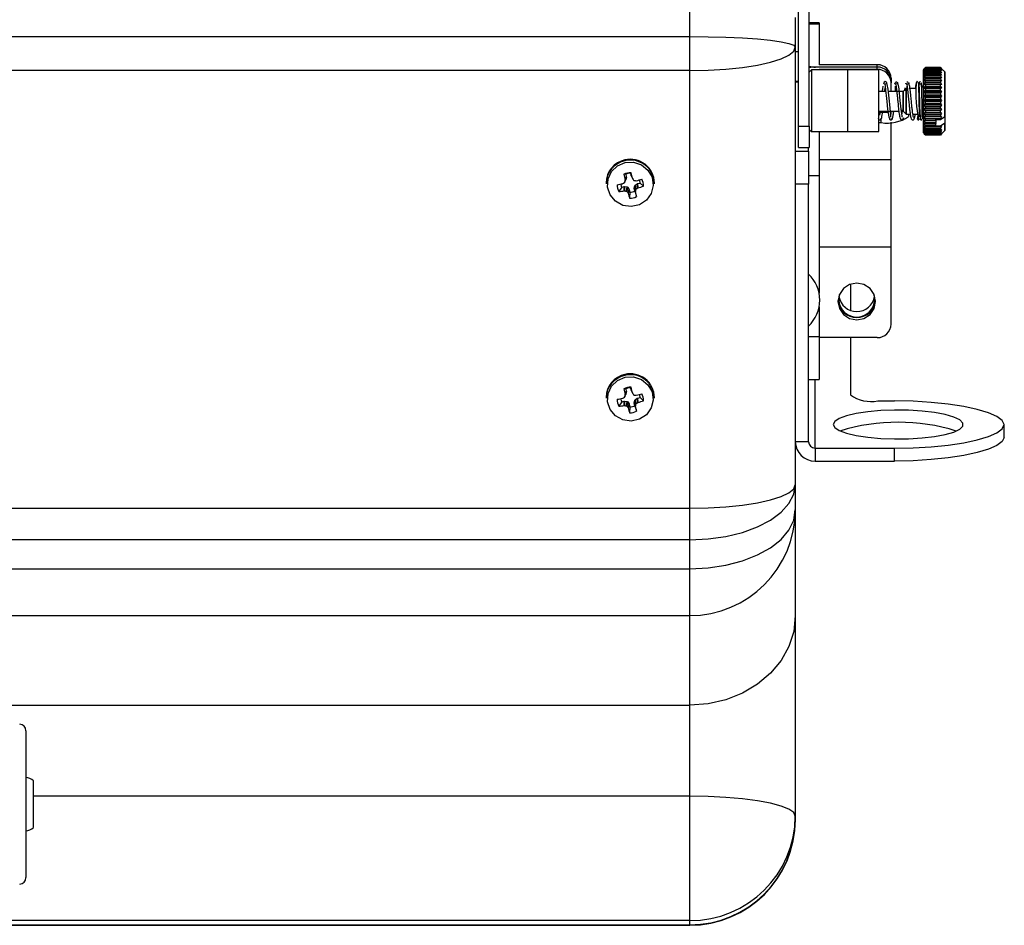
# Model space of a CAD drawing. Units: inches. Extents: x 1 to 59, y 3 to 220.
# Drawn here: x 31 to 36, y 117 to 121 of the extents above; entities that cross this region are included whole.
import ezdxf

# ---------------------------------------------------------------- set-up
doc = ezdxf.new("R2010")
doc.units = ezdxf.units.IN
doc.header["$MEASUREMENT"] = 0

msp = doc.modelspace()

# ---------------------------------------------------------------- linework, layer by layer
at = {"color": 7, "linetype": 'Continuous', "lineweight": 25}
for p, q in [((34.6566, 120.5354), (34.6566, 121.4356)), ((34.7046, 120.5354), (34.7046, 121.4356)), ((34.1616, 120.9431), (34.1616, 121.0982)), ((34.6416, 121.0303), (34.6416, 120.8954)), ((34.7496, 121.0051), (34.7046, 121.0051)), ((34.7496, 121.0051), (34.7496, 120.9989)), ((34.7496, 120.9989), (34.7496, 120.8152)), ((34.1616, 120.7888), (34.1616, 120.9431)), ((34.6416, 120.8954), (34.6416, 118.9065)), ((35.0141, 120.8152), (34.7496, 120.8152)), ((35.0141, 120.8045), (35.0141, 120.8152)), ((34.1616, 118.7998), (34.1616, 120.7888)), ((34.7146, 120.7919), (34.7046, 120.7819)), ((34.8796, 120.7919), (34.7146, 120.7919)), ((34.7146, 120.7919), (34.7146, 120.5109)), ((35.0141, 120.8045), (34.7329, 120.8045)), ((35.0141, 120.7939), (34.7496, 120.7939)), ((34.7496, 120.7939), (34.7496, 120.7919)), ((34.8796, 120.759), (34.8796, 120.7919)), ((35.0206, 120.7919), (34.8806, 120.7919)), ((34.8806, 120.759), (34.8806, 120.7919)), ((35.0141, 120.7939), (35.0141, 120.8045)), ((35.0206, 120.759), (35.0206, 120.7919)), ((35.2307, 120.7997), (35.2236, 120.7926)), ((35.2236, 120.7926), (35.2236, 120.5056)), ((35.2278, 120.7959), (35.2336, 120.8023)), ((35.2278, 120.7959), (35.2336, 120.8023)), ((35.2336, 120.8008), (35.2278, 120.7959)), ((35.2278, 120.7925), (35.2336, 120.7996)), ((35.2278, 120.7925), (35.2336, 120.7996)), ((35.2336, 120.7965), (35.2278, 120.7925)), ((35.2278, 120.7867), (35.2336, 120.7944)), ((35.2278, 120.7867), (35.2336, 120.7944)), ((35.2336, 120.7897), (35.2278, 120.7867)), ((35.2336, 120.7897), (35.2278, 120.7867)), ((35.2278, 120.7786), (35.2336, 120.7867)), ((35.2278, 120.7786), (35.2336, 120.7867)), ((35.2336, 120.7804), (35.2278, 120.7786)), ((35.2336, 120.7804), (35.2278, 120.7786)), ((35.2278, 120.7682), (35.2336, 120.7766)), ((35.2336, 120.8026), (35.2307, 120.7997)), ((35.3006, 120.8026), (35.2336, 120.8026)), ((35.2336, 120.8023), (35.2336, 120.8026)), ((35.2336, 120.8023), (35.3006, 120.8023)), ((35.2336, 120.8008), (35.2336, 120.7996)), ((35.3006, 120.8008), (35.2336, 120.8008)), ((35.2336, 120.7996), (35.3006, 120.7996)), ((35.3006, 120.7965), (35.2336, 120.7965)), ((35.2336, 120.7965), (35.2336, 120.7944)), ((35.2336, 120.7944), (35.3006, 120.7944)), ((35.3006, 120.7897), (35.2336, 120.7897)), ((35.2336, 120.7867), (35.2336, 120.7897)), ((35.2336, 120.7867), (35.3006, 120.7867)), ((35.3006, 120.7804), (35.2336, 120.7804)), ((35.2336, 120.7804), (35.2336, 120.7766)), ((35.2336, 120.7766), (35.3006, 120.7766)), ((35.3006, 120.8026), (35.3006, 120.8023)), ((35.3035, 120.7997), (35.3006, 120.8026)), ((35.3006, 120.8023), (35.3065, 120.7959)), ((35.3006, 120.8023), (35.3065, 120.7959)), ((35.3006, 120.7996), (35.3006, 120.8008)), ((35.3065, 120.7959), (35.3006, 120.8008)), ((35.3006, 120.7996), (35.3065, 120.7925)), ((35.3006, 120.7996), (35.3065, 120.7925)), ((35.3006, 120.7944), (35.3006, 120.7965)), ((35.3065, 120.7925), (35.3006, 120.7965)), ((35.3006, 120.7944), (35.3065, 120.7867)), ((35.3006, 120.7944), (35.3065, 120.7867)), ((35.3006, 120.7897), (35.3006, 120.7867)), ((35.3065, 120.7867), (35.3006, 120.7897)), ((35.3064, 120.7867), (35.3006, 120.7897)), ((35.3006, 120.7867), (35.3065, 120.7786)), ((35.3006, 120.7867), (35.3065, 120.7786)), ((35.3065, 120.7786), (35.3006, 120.7804)), ((35.3006, 120.7804), (35.3006, 120.7766)), ((35.3065, 120.7786), (35.3006, 120.7804)), ((35.3006, 120.7766), (35.3065, 120.7682)), ((35.3206, 120.7826), (35.3035, 120.7997)), ((35.3206, 120.5796), (35.3206, 120.7826)), ((34.6566, 120.7387), (34.6416, 120.7387)), ((34.8796, 120.5109), (34.8796, 120.759)), ((34.8806, 120.5109), (34.8806, 120.759)), ((35.0206, 120.5109), (35.0206, 120.759)), ((35.0766, 120.7542), (35.0766, 120.7436)), ((35.0766, 120.7436), (35.0766, 120.7329)), ((35.0766, 120.6941), (35.0766, 120.7329)), ((35.1515, 120.7383), (35.1476, 120.7345)), ((35.2029, 120.7298), (35.2025, 120.7318)), ((35.2336, 120.7689), (35.2278, 120.7682)), ((35.2336, 120.7689), (35.2278, 120.7682)), ((35.2278, 120.7558), (35.2336, 120.7644)), ((35.2278, 120.7558), (35.2336, 120.7644)), ((35.3065, 120.7558), (35.2278, 120.7558)), ((35.2336, 120.7554), (35.2278, 120.7558)), ((35.2336, 120.7554), (35.2278, 120.7558)), ((35.2278, 120.7415), (35.2336, 120.7502)), ((35.2278, 120.7415), (35.2336, 120.7502)), ((35.3065, 120.7415), (35.2278, 120.7415)), ((35.2336, 120.74), (35.2278, 120.7415)), ((35.2336, 120.74), (35.2278, 120.7415)), ((35.2278, 120.7257), (35.2336, 120.7342)), ((35.2278, 120.7257), (35.2336, 120.7342)), ((35.3065, 120.7257), (35.2278, 120.7257)), ((35.2336, 120.7231), (35.2278, 120.7257)), ((35.2336, 120.7231), (35.2278, 120.7257)), ((35.3006, 120.7689), (35.2336, 120.7689)), ((35.2336, 120.7644), (35.2336, 120.7689)), ((35.2336, 120.7644), (35.3006, 120.7644)), ((35.3006, 120.7554), (35.2336, 120.7554)), ((35.2336, 120.7502), (35.2336, 120.7554)), ((35.2336, 120.7502), (35.3006, 120.7502)), ((35.3006, 120.74), (35.2336, 120.74)), ((35.2336, 120.7342), (35.2336, 120.74)), ((35.2336, 120.7342), (35.3006, 120.7342)), ((35.3006, 120.7689), (35.3006, 120.7644)), ((35.3065, 120.7682), (35.3006, 120.7689)), ((35.3065, 120.7682), (35.3006, 120.7689)), ((35.3006, 120.7644), (35.3065, 120.7558)), ((35.3006, 120.7644), (35.3065, 120.7558)), ((35.3065, 120.7558), (35.3006, 120.7554)), ((35.3065, 120.7558), (35.3006, 120.7554)), ((35.3006, 120.7554), (35.3006, 120.7502)), ((35.3006, 120.7502), (35.3065, 120.7415)), ((35.3006, 120.7502), (35.3065, 120.7415)), ((35.3065, 120.7415), (35.3006, 120.74)), ((35.3065, 120.7415), (35.3006, 120.74)), ((35.3006, 120.74), (35.3006, 120.7342)), ((35.3006, 120.7342), (35.3065, 120.7257)), ((35.3006, 120.7342), (35.3065, 120.7257)), ((35.3065, 120.7257), (35.3006, 120.7231)), ((35.3065, 120.7257), (35.3006, 120.7231)), ((34.8806, 120.6825), (34.8796, 120.6825)), ((35.0525, 120.6941), (35.0206, 120.6941)), ((35.1314, 120.6941), (35.0644, 120.6941)), ((35.1446, 120.7074), (35.1314, 120.6941)), ((35.1314, 120.6941), (35.1314, 120.6041)), ((35.1314, 120.6836), (35.1314, 120.6941)), ((35.1314, 120.6041), (35.1314, 120.6836)), ((35.1446, 120.6937), (35.1446, 120.7074)), ((35.1446, 120.7074), (35.1446, 120.5909)), ((35.1446, 120.5909), (35.1446, 120.6937)), ((35.191, 120.7074), (35.1628, 120.7074)), ((35.2036, 120.6937), (35.2036, 120.7074)), ((35.2278, 120.7086), (35.2336, 120.7168)), ((35.2278, 120.7086), (35.2336, 120.7168)), ((35.3065, 120.7086), (35.2278, 120.7086)), ((35.2336, 120.7049), (35.2278, 120.7086)), ((35.2336, 120.7049), (35.2278, 120.7086)), ((35.2278, 120.6904), (35.2336, 120.6983)), ((35.2278, 120.6904), (35.2336, 120.6983)), ((35.3065, 120.6904), (35.2278, 120.6904)), ((35.2336, 120.6858), (35.2278, 120.6904)), ((35.2336, 120.6858), (35.2278, 120.6904)), ((35.2336, 120.7231), (35.2336, 120.7168)), ((35.3006, 120.7231), (35.2336, 120.7231)), ((35.2336, 120.7168), (35.3006, 120.7168)), ((35.3006, 120.7049), (35.2336, 120.7049)), ((35.2336, 120.7049), (35.2336, 120.6983)), ((35.2336, 120.6983), (35.3006, 120.6983)), ((35.3006, 120.6858), (35.2336, 120.6858)), ((35.2336, 120.6788), (35.2336, 120.6858)), ((35.3006, 120.7178), (35.2984, 120.7168)), ((35.3006, 120.7168), (35.3006, 120.7231)), ((35.3006, 120.7168), (35.3065, 120.7086)), ((35.3006, 120.7168), (35.3065, 120.7086)), ((35.3065, 120.7086), (35.3006, 120.7049)), ((35.3065, 120.7086), (35.3006, 120.7049)), ((35.3006, 120.6983), (35.3006, 120.7049)), ((35.3006, 120.6983), (35.3065, 120.6904)), ((35.3006, 120.6983), (35.3065, 120.6904)), ((35.3065, 120.6904), (35.3006, 120.6858)), ((35.3065, 120.6904), (35.3006, 120.6858)), ((35.3006, 120.6858), (35.3006, 120.6788)), ((35.2278, 120.6716), (35.2336, 120.6788)), ((35.2278, 120.6716), (35.2336, 120.6788)), ((35.3065, 120.6716), (35.2278, 120.6716)), ((35.2336, 120.666), (35.2278, 120.6716)), ((35.2336, 120.666), (35.2278, 120.6716)), ((35.2278, 120.6523), (35.2336, 120.6589)), ((35.2278, 120.6523), (35.2336, 120.6589)), ((35.3065, 120.6523), (35.2278, 120.6523)), ((35.2336, 120.6459), (35.2278, 120.6523)), ((35.2336, 120.6459), (35.2278, 120.6523)), ((35.2278, 120.633), (35.2336, 120.6389)), ((35.2278, 120.633), (35.2336, 120.6389)), ((35.2336, 120.6788), (35.3006, 120.6788)), ((35.3006, 120.666), (35.2336, 120.666)), ((35.2336, 120.6589), (35.2336, 120.666)), ((35.2336, 120.6589), (35.3006, 120.6589)), ((35.3006, 120.6459), (35.2336, 120.6459)), ((35.2336, 120.6389), (35.2336, 120.6459)), ((35.2336, 120.6389), (35.3006, 120.6389)), ((35.3006, 120.6788), (35.3065, 120.6716)), ((35.3006, 120.6788), (35.3065, 120.6716)), ((35.3065, 120.6716), (35.3006, 120.666)), ((35.3065, 120.6716), (35.3006, 120.666)), ((35.3006, 120.666), (35.3006, 120.6589)), ((35.3006, 120.6589), (35.3065, 120.6523)), ((35.3006, 120.6589), (35.3065, 120.6523)), ((35.3065, 120.6523), (35.3006, 120.6459)), ((35.3065, 120.6523), (35.3006, 120.6459)), ((35.3006, 120.6459), (35.3006, 120.6389)), ((35.3006, 120.6389), (35.3065, 120.633)), ((35.3006, 120.6389), (35.3065, 120.633)), ((34.8796, 120.5992), (34.8806, 120.5992)), ((35.0232, 120.6041), (35.112, 120.6041)), ((35.0263, 120.5992), (35.0316, 120.5992)), ((35.0741, 120.6008), (35.0767, 120.6011)), ((35.1239, 120.6041), (35.1314, 120.6041)), ((35.1314, 120.6041), (35.1446, 120.5909)), ((35.3065, 120.633), (35.2278, 120.633)), ((35.2336, 120.6259), (35.2278, 120.633)), ((35.2336, 120.6259), (35.2278, 120.633)), ((35.2278, 120.614), (35.2336, 120.619)), ((35.2278, 120.614), (35.2336, 120.619)), ((35.3065, 120.614), (35.2278, 120.614)), ((35.2336, 120.6063), (35.2278, 120.614)), ((35.2336, 120.6063), (35.2278, 120.614)), ((35.2278, 120.5956), (35.2336, 120.5996)), ((35.2278, 120.5956), (35.2336, 120.5996)), ((35.3065, 120.5956), (35.2278, 120.5956)), ((35.2336, 120.5874), (35.2278, 120.5956)), ((35.2336, 120.5874), (35.2278, 120.5956)), ((35.2336, 120.6259), (35.2336, 120.619)), ((35.3006, 120.6259), (35.2336, 120.6259)), ((35.2336, 120.619), (35.3006, 120.619)), ((35.2336, 120.6063), (35.2336, 120.5996)), ((35.3006, 120.6063), (35.2336, 120.6063)), ((35.2336, 120.5996), (35.3006, 120.5996)), ((35.3065, 120.633), (35.3006, 120.6259)), ((35.3065, 120.633), (35.3006, 120.6259)), ((35.3006, 120.619), (35.3006, 120.6259)), ((35.3006, 120.619), (35.3065, 120.614)), ((35.3006, 120.619), (35.3065, 120.614)), ((35.3065, 120.614), (35.3006, 120.6063)), ((35.3065, 120.614), (35.3006, 120.6063)), ((35.3006, 120.5996), (35.3006, 120.6063)), ((35.3006, 120.5996), (35.3065, 120.5956)), ((35.3006, 120.5996), (35.3065, 120.5956)), ((35.3065, 120.5956), (35.3006, 120.5874)), ((35.3065, 120.5956), (35.3006, 120.5874)), ((34.8796, 120.5524), (34.8806, 120.5524)), ((35.0206, 120.5524), (35.0316, 120.5524)), ((35.0766, 120.3823), (35.0766, 120.5542)), ((35.1446, 120.5909), (35.1638, 120.5909)), ((35.1566, 120.5909), (35.1566, 120.5801)), ((35.1756, 120.5909), (35.1953, 120.5909)), ((35.2079, 120.5703), (35.2079, 120.5707)), ((35.2208, 120.5696), (35.2194, 120.5797)), ((35.2207, 120.5695), (35.2207, 120.5706)), ((35.2278, 120.5781), (35.2336, 120.581)), ((35.2278, 120.5781), (35.2336, 120.581)), ((35.3065, 120.5781), (35.2278, 120.5781)), ((35.2336, 120.5696), (35.2278, 120.5781)), ((35.2336, 120.5696), (35.2278, 120.5781)), ((35.2278, 120.5618), (35.2336, 120.5637)), ((35.2278, 120.5618), (35.2336, 120.5637)), ((35.2806, 120.5618), (35.2278, 120.5618)), ((35.2336, 120.5532), (35.2278, 120.5618)), ((35.2336, 120.5532), (35.2278, 120.5618)), ((35.2278, 120.547), (35.2336, 120.5477)), ((35.2278, 120.547), (35.2336, 120.5477)), ((35.2806, 120.547), (35.2278, 120.547)), ((35.2336, 120.5383), (35.2278, 120.547)), ((35.2336, 120.5383), (35.2278, 120.547)), ((35.3006, 120.5874), (35.2336, 120.5874)), ((35.2336, 120.581), (35.2336, 120.5874)), ((35.2336, 120.581), (35.3006, 120.581)), ((35.3006, 120.5696), (35.2336, 120.5696)), ((35.2336, 120.5637), (35.2336, 120.5696)), ((35.2336, 120.5637), (35.2806, 120.5637)), ((35.2806, 120.5532), (35.2336, 120.5532)), ((35.2336, 120.5477), (35.2336, 120.5532)), ((35.2336, 120.5477), (35.2806, 120.5477)), ((35.2806, 120.5666), (35.3006, 120.5666)), ((35.2806, 120.5637), (35.2806, 120.5666)), ((35.2806, 120.5637), (35.2806, 120.5618)), ((35.2806, 120.5618), (35.2806, 120.5532)), ((35.2806, 120.5477), (35.2806, 120.5532)), ((35.2806, 120.5477), (35.2806, 120.5532)), ((35.2806, 120.5477), (35.2806, 120.547)), ((35.2806, 120.5383), (35.2806, 120.547)), ((35.3006, 120.5874), (35.3006, 120.581)), ((35.3006, 120.581), (35.3065, 120.5781)), ((35.3006, 120.581), (35.3065, 120.5781)), ((35.3006, 120.5666), (35.3206, 120.5796)), ((35.3006, 120.5666), (35.3206, 120.5796)), ((35.3065, 120.5781), (35.3006, 120.5696)), ((35.3065, 120.5781), (35.3006, 120.5696)), ((35.3006, 120.5696), (35.3006, 120.5666)), ((35.3206, 120.5489), (35.3006, 120.5359)), ((35.3206, 120.5796), (35.3206, 120.5489)), ((35.3206, 120.5156), (35.3206, 120.5489)), ((34.6566, 120.5354), (34.7046, 120.5354)), ((34.6566, 120.4382), (34.6566, 120.5354)), ((34.7046, 120.5354), (34.7046, 120.4382)), ((34.7046, 120.5209), (34.7146, 120.5109)), ((34.7146, 120.5109), (34.8796, 120.5109)), ((34.7496, 120.5109), (34.7496, 120.3109)), ((34.8806, 120.5109), (35.0206, 120.5109)), ((35.2236, 120.5056), (35.2307, 120.4985)), ((35.2278, 120.5339), (35.2336, 120.5336)), ((35.2336, 120.5254), (35.2278, 120.5339)), ((35.2336, 120.5254), (35.2278, 120.5339)), ((35.2278, 120.5339), (35.2336, 120.5336)), ((35.2336, 120.5146), (35.2278, 120.5229)), ((35.2278, 120.5229), (35.2336, 120.5214)), ((35.2336, 120.5146), (35.2278, 120.5229)), ((35.2336, 120.5061), (35.2278, 120.5139)), ((35.2336, 120.5061), (35.2278, 120.5139)), ((35.2278, 120.5139), (35.2336, 120.5113)), ((35.2336, 120.5), (35.2278, 120.5073)), ((35.2278, 120.5073), (35.2336, 120.5037)), ((35.2336, 120.5), (35.2278, 120.5073)), ((35.2336, 120.4965), (35.2278, 120.5032)), ((35.2278, 120.5032), (35.2336, 120.4985)), ((35.2336, 120.4965), (35.2278, 120.5032)), ((35.2336, 120.5336), (35.2336, 120.5383)), ((35.2806, 120.5383), (35.2336, 120.5383)), ((35.2336, 120.5336), (35.3006, 120.5336)), ((35.2336, 120.5254), (35.2336, 120.5214)), ((35.3006, 120.5254), (35.2336, 120.5254)), ((35.2336, 120.5214), (35.3006, 120.5214)), ((35.2336, 120.5146), (35.2336, 120.5113)), ((35.3006, 120.5146), (35.2336, 120.5146)), ((35.2336, 120.5113), (35.3006, 120.5113)), ((35.3006, 120.5061), (35.2336, 120.5061)), ((35.2336, 120.5037), (35.2336, 120.5061)), ((35.2336, 120.5037), (35.3006, 120.5037)), ((35.2806, 120.5359), (35.2806, 120.5383)), ((35.3006, 120.5359), (35.2806, 120.5359)), ((35.3006, 120.5359), (35.3006, 120.5336)), ((35.3006, 120.5336), (35.3065, 120.5339)), ((35.3065, 120.5339), (35.3006, 120.5254)), ((35.3006, 120.5336), (35.3065, 120.5339)), ((35.3065, 120.5339), (35.3006, 120.5254)), ((35.3006, 120.5214), (35.3006, 120.5254)), ((35.3006, 120.5214), (35.3065, 120.5229)), ((35.3065, 120.5229), (35.3006, 120.5146)), ((35.3065, 120.5229), (35.3006, 120.5146)), ((35.3006, 120.5113), (35.3006, 120.5146)), ((35.3065, 120.5139), (35.3006, 120.5061)), ((35.3006, 120.5113), (35.3065, 120.5139)), ((35.3065, 120.5139), (35.3006, 120.5061)), ((35.3006, 120.5037), (35.3065, 120.5073)), ((35.3065, 120.5073), (35.3006, 120.5)), ((35.3065, 120.5073), (35.3006, 120.5)), ((35.3006, 120.5061), (35.3006, 120.5037)), ((35.3006, 120.4985), (35.3065, 120.5032)), ((35.3065, 120.5032), (35.3006, 120.4965)), ((35.3065, 120.5032), (35.3006, 120.4965)), ((35.3035, 120.4985), (35.3206, 120.5156)), ((35.2336, 120.4956), (35.2278, 120.5015)), ((35.2336, 120.4956), (35.2278, 120.5015)), ((35.2278, 120.5015), (35.2336, 120.4959)), ((35.2336, 120.5), (35.2336, 120.4985)), ((35.3006, 120.5), (35.2336, 120.5)), ((35.2336, 120.4985), (35.3006, 120.4985)), ((35.2336, 120.4959), (35.2336, 120.4965)), ((35.3006, 120.4965), (35.2336, 120.4965)), ((35.2336, 120.4959), (35.3006, 120.4959)), ((35.3006, 120.4956), (35.2336, 120.4956)), ((35.3006, 120.4959), (35.3065, 120.5015)), ((35.3065, 120.5015), (35.3006, 120.4956)), ((35.3065, 120.5015), (35.3006, 120.4956)), ((35.3006, 120.5), (35.3006, 120.4985)), ((35.3006, 120.4965), (35.3006, 120.4959)), ((35.3006, 120.4956), (35.3006, 120.4959)), ((34.6416, 120.4218), (34.7016, 120.4218)), ((34.6566, 120.4382), (34.7046, 120.4382)), ((34.7016, 120.4218), (34.7016, 120.4382)), ((34.7016, 120.4218), (34.7016, 120.2722)), ((35.0766, 120.3823), (34.7496, 120.3823)), ((35.0766, 119.9867), (35.0766, 120.3823)), ((33.8934, 120.3223), (33.895, 120.3245)), ((33.7821, 120.2786), (33.7821, 120.2745)), ((33.8709, 120.3173), (33.8628, 120.3173)), ((33.866, 120.2809), (33.8713, 120.2922)), ((33.8663, 120.2817), (33.8715, 120.293)), ((33.8678, 120.2915), (33.8735, 120.3059)), ((33.8736, 120.3046), (33.8678, 120.2901)), ((33.8678, 120.2901), (33.8678, 120.2915)), ((33.8709, 120.3173), (33.8735, 120.3059)), ((33.8715, 120.293), (33.8713, 120.2922)), ((33.8736, 120.3046), (33.8715, 120.293)), ((33.8735, 120.3059), (33.8736, 120.3046)), ((33.896, 120.3109), (33.8934, 120.3223)), ((33.896, 120.3109), (33.9013, 120.2989)), ((33.8962, 120.3103), (33.9015, 120.2983)), ((33.9013, 120.2989), (33.9018, 120.2977)), ((33.9175, 120.2881), (33.9189, 120.2881)), ((34.0011, 120.2745), (34.0011, 120.2786)), ((34.7496, 120.3109), (34.7016, 120.3109)), ((34.7496, 120.3109), (34.7496, 119.7769)), ((33.8525, 120.2589), (33.8395, 120.2383)), ((33.8525, 120.2589), (33.8642, 120.2615)), ((33.8567, 120.2743), (33.858, 120.2748)), ((33.8642, 120.2615), (33.8656, 120.2616)), ((33.8643, 120.2417), (33.8642, 120.2615)), ((33.8657, 120.2417), (33.8643, 120.2417)), ((33.8656, 120.2616), (33.8657, 120.2417)), ((33.8656, 120.2616), (33.8774, 120.2596)), ((33.8741, 120.24), (33.8774, 120.2596)), ((33.8797, 120.2582), (33.8764, 120.2386)), ((33.8774, 120.2596), (33.8797, 120.2582)), ((33.8797, 120.2582), (33.8866, 120.2486)), ((33.8814, 120.2321), (33.8866, 120.2486)), ((33.8872, 120.2474), (33.882, 120.2309)), ((33.8866, 120.2486), (33.8872, 120.2474)), ((33.8872, 120.2474), (33.8898, 120.236)), ((33.8898, 120.236), (33.8882, 120.2084)), ((33.9097, 120.2537), (33.9117, 120.2653)), ((33.9097, 120.2537), (33.9154, 120.2396)), ((33.9097, 120.2524), (33.9097, 120.2537)), ((33.9154, 120.2383), (33.9097, 120.2524)), ((33.9124, 120.241), (33.9097, 120.2524)), ((33.9117, 120.2653), (33.9131, 120.2675)), ((33.9169, 120.2476), (33.9117, 120.2653)), ((33.9124, 120.241), (33.9205, 120.2156)), ((33.9131, 120.2675), (33.9229, 120.2743)), ((33.9131, 120.2675), (33.9183, 120.2498)), ((33.9154, 120.2396), (33.9154, 120.2383)), ((33.9229, 120.2743), (33.9242, 120.2748)), ((33.9253, 120.2549), (33.9229, 120.2743)), ((33.9242, 120.2748), (33.9359, 120.2774)), ((33.9242, 120.2748), (33.9265, 120.2555)), ((33.9265, 120.2555), (33.9253, 120.2549)), ((33.9359, 120.2774), (33.9511, 120.2631)), ((34.7016, 120.2722), (34.6416, 120.2722)), ((34.7016, 119.1021), (34.7016, 120.2722)), ((33.882, 120.2309), (33.8814, 120.2321)), ((35.0766, 119.9867), (34.7496, 119.9867)), ((35.0766, 119.636), (35.0766, 119.9867)), ((34.8916, 119.8173), (34.8916, 119.6993)), ((34.7496, 119.7148), (34.7496, 119.5796)), ((34.7016, 119.5796), (34.7496, 119.5796)), ((34.7496, 119.5796), (34.7496, 119.3851)), ((35.0141, 119.5751), (34.7496, 119.5751)), ((34.8916, 119.5751), (34.8916, 119.315)), ((34.7016, 119.3851), (34.7496, 119.3851)), ((33.8709, 119.3423), (33.8628, 119.3423)), ((33.8709, 119.3423), (33.8735, 119.3309)), ((33.8934, 119.3473), (33.895, 119.3495)), ((33.896, 119.3359), (33.8934, 119.3473)), ((33.7821, 119.3036), (33.7821, 119.2994)), ((33.8567, 119.2993), (33.858, 119.2998)), ((33.866, 119.3059), (33.8713, 119.3172)), ((33.8663, 119.3067), (33.8715, 119.318)), ((33.8678, 119.3165), (33.8735, 119.3309)), ((33.8736, 119.3296), (33.8678, 119.3151)), ((33.8678, 119.3151), (33.8678, 119.3165)), ((33.8715, 119.318), (33.8713, 119.3172)), ((33.8736, 119.3296), (33.8715, 119.318)), ((33.8735, 119.3309), (33.8736, 119.3296)), ((33.896, 119.3359), (33.9013, 119.3239)), ((33.8962, 119.3353), (33.9015, 119.3233)), ((33.9013, 119.3239), (33.9018, 119.3227)), ((33.9131, 119.2925), (33.9229, 119.2993)), ((33.9175, 119.3131), (33.9189, 119.3131)), ((33.9229, 119.2993), (33.9242, 119.2998)), ((33.9253, 119.2799), (33.9229, 119.2993)), ((33.9242, 119.2998), (33.9359, 119.3024)), ((33.9242, 119.2998), (33.9265, 119.2805)), ((33.9359, 119.3024), (33.9511, 119.2881)), ((34.0011, 119.2994), (34.0011, 119.3036)), ((33.8525, 119.2839), (33.8395, 119.2633)), ((33.8525, 119.2839), (33.8642, 119.2865)), ((33.8643, 119.2667), (33.8642, 119.2865)), ((33.8642, 119.2865), (33.8656, 119.2865)), ((33.8657, 119.2667), (33.8643, 119.2667)), ((33.8656, 119.2865), (33.8657, 119.2667)), ((33.8656, 119.2865), (33.8774, 119.2846)), ((33.8741, 119.265), (33.8774, 119.2846)), ((33.8797, 119.2832), (33.8764, 119.2636)), ((33.8774, 119.2846), (33.8797, 119.2832)), ((33.8797, 119.2832), (33.8866, 119.2736)), ((33.8814, 119.257), (33.8866, 119.2736)), ((33.882, 119.2559), (33.8814, 119.257)), ((33.8872, 119.2724), (33.882, 119.2559)), ((33.8866, 119.2736), (33.8872, 119.2724)), ((33.8872, 119.2724), (33.8898, 119.261)), ((33.8898, 119.261), (33.8882, 119.2334)), ((33.9097, 119.2787), (33.9117, 119.2903)), ((33.9097, 119.2787), (33.9154, 119.2646)), ((33.9097, 119.2774), (33.9097, 119.2787)), ((33.9154, 119.2633), (33.9097, 119.2774)), ((33.9124, 119.266), (33.9097, 119.2774)), ((33.9117, 119.2903), (33.9131, 119.2925)), ((33.9169, 119.2726), (33.9117, 119.2903)), ((33.9124, 119.266), (33.9205, 119.2406)), ((33.9131, 119.2925), (33.9183, 119.2748)), ((33.9154, 119.2646), (33.9154, 119.2633)), ((33.9265, 119.2805), (33.9253, 119.2799)), ((35.0166, 119.2873), (35.0916, 119.2873)), ((35.5913, 119.1215), (35.5913, 119.1801)), ((34.7016, 119.1021), (34.6416, 119.1021)), ((34.7316, 119.0728), (34.7316, 119.0143)), ((34.7316, 119.0728), (35.0916, 119.0728)), ((35.0916, 119.0143), (35.0916, 119.0728)), ((34.7316, 119.0143), (35.0916, 119.0143)), ((34.6416, 118.9065), (34.6416, 118.792)), ((34.1616, 118.6566), (34.1616, 118.7998)), ((34.6416, 118.792), (34.6416, 118.3111)), ((34.1616, 118.525), (34.1616, 118.6566)), ((28.6751, 118.312), (34.1616, 118.312)), ((34.6416, 118.3111), (34.6416, 117.4012)), ((34.1616, 117.4912), (34.1616, 117.9047)), ((31.1451, 117.7889), (31.1451, 117.1215)), ((31.1794, 117.3493), (31.1794, 117.5611)), ((34.1616, 116.926), (34.1616, 117.4912)), ((34.6416, 117.4012), (34.6416, 117.3848)), ((34.1616, 116.9072), (34.1616, 116.926)), ((30.983, 116.9048), (34.1616, 116.9048))]:
    msp.add_line(p, q, dxfattribs=at)
at = {"color": 8, "linetype": 'Continuous', "lineweight": 25}
for p, q in [((34.7496, 120.9989), (34.7046, 120.9989)), ((29.5501, 120.9431), (34.1616, 120.9431)), ((34.6416, 120.8744), (34.6566, 120.8744)), ((34.1616, 120.7888), (29.5501, 120.7888)), ((34.6566, 120.7356), (34.6416, 120.7356)), ((35.0316, 120.5524), (35.0316, 120.5679)), ((34.7316, 119.0728), (34.7316, 119.3851)), ((28.6751, 118.7998), (34.1616, 118.7998)), ((34.1616, 118.6566), (28.6751, 118.6566)), ((28.6751, 118.525), (34.1616, 118.525)), ((34.1616, 118.312), (34.1616, 118.525)), ((34.1616, 117.9047), (34.1616, 118.312)), ((28.8151, 117.9047), (34.1616, 117.9047)), ((34.1616, 117.4912), (31.1794, 117.4912)), ((34.1616, 116.926), (30.983, 116.926)), ((30.983, 116.9072), (34.1616, 116.9072)), ((34.1616, 116.9048), (34.1616, 116.9072))]:
    msp.add_line(p, q, dxfattribs=at)
at = {"color": 7, "linetype": 'Continuous', "lineweight": 25, "flags": 128}
for points in [[(34.1616, 120.9431), (34.245, 120.9424), (34.3258, 120.9403), (34.4016, 120.9367), (34.4702, 120.932), (34.5293, 120.9261), (34.5773, 120.9193), (34.6127, 120.9117), (34.6343, 120.9037), (34.6416, 120.8954)], [(34.1616, 120.7888), (34.245, 120.7904), (34.3258, 120.7952), (34.4016, 120.8031), (34.4702, 120.8137), (34.5293, 120.8269), (34.5773, 120.8421), (34.6127, 120.8589), (34.6343, 120.8769), (34.6416, 120.8954)], [(35.0758, 120.5774), (35.0759, 120.5781), (35.0752, 120.5866), (35.0738, 120.6004), (35.0723, 120.6169), (35.0706, 120.634), (35.0691, 120.6498), (35.0663, 120.6771), (35.0633, 120.7033), (35.0597, 120.725), (35.0553, 120.7359), (35.0504, 120.7384), (35.0456, 120.7361), (35.0416, 120.727), (35.0416, 120.727)], [(35.048, 120.7267), (35.0478, 120.7267), (35.0481, 120.7247), (35.0492, 120.7193), (35.0518, 120.7), (35.0546, 120.6749), (35.0573, 120.6479), (35.0609, 120.6137), (35.0636, 120.5953), (35.0671, 120.5786), (35.0714, 120.5672), (35.0763, 120.5649), (35.0763, 120.5649)], [(35.1279, 120.576), (35.128, 120.576), (35.1277, 120.5778), (35.1267, 120.583), (35.1241, 120.6016), (35.1214, 120.6262), (35.1188, 120.653), (35.1172, 120.6691), (35.1153, 120.6869), (35.1132, 120.7048), (35.1107, 120.7209), (35.1079, 120.7321), (35.1047, 120.7354), (35.1047, 120.7354)], [(35.0316, 120.5992), (35.056, 120.5997), (35.0633, 120.6001)], [(35.0895, 120.6023), (35.1011, 120.6039), (35.1026, 120.6041)], [(33.8685, 120.3707), (33.9067, 120.3722), (33.9428, 120.3601), (33.972, 120.3361), (33.9904, 120.3035), (33.9954, 120.2666), (33.9864, 120.2304), (33.9646, 120.1998), (33.9329, 120.179), (33.8957, 120.1707), (33.8579, 120.1761), (33.8247, 120.1945), (33.8005, 120.2233), (33.7886, 120.2586), (33.7906, 120.2958), (33.8063, 120.3298), (33.8335, 120.3559), (33.8685, 120.3707)], [(34.9206, 119.6555), (34.9533, 119.6619), (34.9811, 119.6799), (34.9996, 119.707), (35.0061, 119.7389), (34.9996, 119.7708), (34.9811, 119.7978), (34.9533, 119.8159), (34.9206, 119.8222), (34.8879, 119.8159), (34.8602, 119.7978), (34.8416, 119.7708), (34.8351, 119.7389), (34.8416, 119.707), (34.8602, 119.6799), (34.8879, 119.6619), (34.9206, 119.6555)], [(33.8685, 119.3957), (33.9067, 119.3972), (33.9428, 119.3851), (33.972, 119.3611), (33.9904, 119.3284), (33.9954, 119.2915), (33.9864, 119.2553), (33.9646, 119.2248), (33.9329, 119.204), (33.8957, 119.1957), (33.8579, 119.2011), (33.8247, 119.2194), (33.8005, 119.2482), (33.7886, 119.2836), (33.7906, 119.3208), (33.8063, 119.3548), (33.8335, 119.3809), (33.8685, 119.3957)], [(35.5913, 119.1801), (35.5811, 119.1988), (35.5567, 119.217), (35.5188, 119.2339), (35.4684, 119.2492), (35.4071, 119.2624), (35.3366, 119.273), (35.259, 119.2809), (35.1766, 119.2857), (35.0916, 119.2873)], [(34.8136, 119.1801), (34.8205, 119.166), (34.8409, 119.1525), (34.8738, 119.1404), (34.9177, 119.1301), (34.9705, 119.1221), (35.0298, 119.1169), (35.0929, 119.1146), (35.1566, 119.1153), (35.2181, 119.1191), (35.2745, 119.1258), (35.3232, 119.1349), (35.3619, 119.1462), (35.3887, 119.1591), (35.4024, 119.173), (35.4024, 119.1871), (35.3887, 119.201), (35.3619, 119.2139), (35.3232, 119.2252), (35.2745, 119.2343), (35.2181, 119.241), (35.1566, 119.2448), (35.0929, 119.2455), (35.0298, 119.2432), (34.9705, 119.238), (34.9177, 119.23), (34.8738, 119.2197), (34.8409, 119.2076), (34.8205, 119.1941), (34.8136, 119.1801)], [(35.0916, 119.0728), (35.1766, 119.0744), (35.259, 119.0792), (35.3366, 119.0871), (35.4071, 119.0977), (35.4684, 119.1109), (35.5188, 119.1262), (35.5567, 119.1431), (35.5811, 119.1613), (35.5913, 119.1801)], [(35.5913, 119.1215), (35.5811, 119.1028), (35.5567, 119.0846), (35.5188, 119.0677), (35.4684, 119.0524), (35.4071, 119.0392), (35.3366, 119.0286), (35.259, 119.0207), (35.1766, 119.0159), (35.0916, 119.0143)], [(34.1616, 118.7998), (34.245, 118.8015), (34.3258, 118.8063), (34.4016, 118.8141), (34.4702, 118.8248), (34.5293, 118.8379), (34.5773, 118.8532), (34.6127, 118.87), (34.6343, 118.8879), (34.6416, 118.9065)], [(34.1616, 118.6566), (34.245, 118.6604), (34.3258, 118.6716), (34.4016, 118.69), (34.4702, 118.715), (34.5293, 118.7458), (34.5773, 118.7815), (34.6127, 118.821), (34.6343, 118.8631), (34.6416, 118.9065)], [(34.1616, 118.525), (34.245, 118.529), (34.3258, 118.5411), (34.4016, 118.5607), (34.4702, 118.5874), (34.5293, 118.6204), (34.5773, 118.6585), (34.6127, 118.7007), (34.6343, 118.7456), (34.6416, 118.792)], [(34.6416, 118.3111), (34.6343, 118.2405), (34.6127, 118.1721), (34.5773, 118.1079), (34.5293, 118.0499), (34.4702, 117.9998), (34.4016, 117.9592), (34.3258, 117.9293), (34.245, 117.9109), (34.1616, 117.9047)], [(34.6416, 117.4012), (34.6343, 117.4168), (34.6127, 117.4319), (34.5773, 117.4462), (34.5293, 117.459), (34.4702, 117.4701), (34.4016, 117.4791), (34.3258, 117.4857), (34.245, 117.4898), (34.1616, 117.4912)]]:
    msp.add_lwpolyline(points, dxfattribs=at)
at = {"color": 7, "linetype": 'Continuous', "lineweight": 25}
for centre, radius, start, end in [((35.0149, 120.7534), 0.0617, 0.7334, 90.7157), ((34.7292, 120.8809), 0.0765, 251.2464, 272.7407), ((34.7292, 120.7281), 0.0765, 87.2593, 108.7536), ((35.0149, 120.7428), 0.0617, 0.7333, 90.7157), ((35.0149, 120.7321), 0.0617, 0.7333, 90.7157), ((35.7317, 120.6855), 0.5423, 175.5866, 192.8485), ((35.2036, 120.7274), 0.02, 308.051, 360), ((35.0613, 120.7139), 0.1642, 259.578, 305.4679), ((35.2036, 120.5709), 0.02, 0, 44.3089), ((33.8894, 120.2736), 0.1073, 101.8857, 179.5307), ((33.8925, 120.2729), 0.1087, 0.8438, 103.3984), ((33.8916, 120.2637), 0.0608, 86.755, 118.291), ((29.3608, 119.2052), 4.6704, 13.5434, 13.8659), ((32.9428, 121.6352), 1.6395, 303.9295, 304.222), ((35.099, 120.5459), 1.2572, 190.4775, 191.6755), ((37.2304, 119.6809), 3.4173, 169.7311, 169.8742), ((33.8916, 120.2771), 0.0452, 87.7376, 117.3078), ((37.2758, 122.7226), 4.155, 215.7054, 215.8236), ((34.0974, 121.4997), 1.2249, 261.1572, 261.5554), ((33.6278, 121.4613), 1.2087, 283.9346, 285.1533), ((33.8938, 120.2792), 0.0421, 357.6472, 17.6996), ((33.8943, 120.2664), 0.0569, 356.6611, 29.6408), ((33.889, 120.2665), 0.0569, 176.6608, 209.6391), ((33.642, 121.3697), 1.1162, 279.8049, 281.0899), ((33.7857, 120.7257), 0.4903, 276.2933, 279.2283), ((33.8896, 120.2792), 0.0423, 188.9085, 208.62), ((33.978, 120.7862), 0.5559, 258.3517, 259.2361), ((34.4458, 120.6678), 0.7131, 217.0034, 217.6668), ((33.8916, 120.2812), 0.0452, 267.7381, 297.3073), ((32.7161, 120.4699), 1.2212, 349.1287, 349.5113), ((30.7055, 119.5133), 3.2908, 12.3227, 12.7281), ((33.551, 120.7587), 0.6276, 305.825, 306.6094), ((33.7826, 120.765), 0.5294, 285.7704, 288.5592), ((34.7382, 120.4561), 0.8854, 194.7345, 196.2435), ((33.8916, 120.2692), 0.0608, 266.7547, 298.291), ((34.5906, 119.7458), 0.162, 313.2517, 46.7483), ((34.9206, 119.7514), 0.0856, 184.8299, 355.1701), ((34.9206, 119.7502), 0.0817, 165.7374, 14.2626), ((34.9206, 119.7761), 0.0823, 189.981, 350.019), ((35.0149, 119.6368), 0.0617, 269.2844, 359.2666), ((33.8894, 119.2986), 0.1073, 101.8857, 179.5307), ((33.8925, 119.2978), 0.1087, 0.8438, 103.3984), ((33.8916, 119.2887), 0.0608, 86.755, 118.2908), ((35.0988, 119.5709), 1.257, 190.4775, 191.6756), ((33.8916, 119.3021), 0.0452, 87.7375, 117.3081), ((29.3581, 118.2295), 4.6732, 13.5435, 13.8658), ((33.889, 119.2915), 0.0569, 176.6608, 209.6391), ((33.6421, 120.3942), 1.1158, 279.8048, 281.0902), ((33.8896, 119.3042), 0.0423, 188.9081, 208.6204), ((32.9373, 120.6684), 1.6494, 303.9304, 304.2211), ((37.2188, 118.708), 3.4055, 169.7309, 169.8746), ((37.2713, 121.7443), 4.1494, 215.7049, 215.8232), ((34.0986, 120.5323), 1.2326, 261.1589, 261.5547), ((33.6278, 120.4865), 1.2089, 283.9347, 285.1532), ((33.8938, 119.3041), 0.0421, 357.6467, 17.7001), ((33.8943, 119.2914), 0.0569, 356.6612, 29.6407), ((34.9869, 119.4488), 0.1642, 234.5319, 280.4222), ((33.7857, 119.7505), 0.4902, 276.2927, 279.2286), ((33.9777, 119.81), 0.5548, 258.3511, 259.2373), ((34.4472, 119.6938), 0.7148, 217.0038, 217.6657), ((34.7382, 119.4811), 0.8854, 194.7346, 196.2435), ((33.8916, 119.3062), 0.0452, 267.7385, 297.3071), ((32.7176, 119.4946), 1.2197, 349.1285, 349.5116), ((30.7072, 118.5387), 3.289, 12.3225, 12.7282), ((33.5514, 119.7832), 0.627, 305.8248, 306.61), ((33.7826, 119.7902), 0.5296, 285.7712, 288.5587), ((33.8916, 119.2942), 0.0608, 266.7549, 298.2905), ((35.1088, 118.2945), 0.8961, 72.8477, 107.1523), ((34.7305, 119.1032), 0.0889, 180.7338, 270.7154), ((34.7312, 119.1025), 0.0296, 180.7347, 270.7144), ((34.1616, 118.792), 0.48, 270, 0), ((31.1151, 117.7889), 0.03, 0, 87), ((31.1396, 117.5163), 0.06, 48.3363, 85), ((34.1639, 117.4037), 0.4777, 269.7236, 359.6969), ((34.1616, 117.3848), 0.48, 270, 0), ((34.1628, 117.386), 0.4789, 269.8638, 359.8514), ((31.1396, 117.3941), 0.06, 275, 311.6637), ((31.1151, 117.1215), 0.03, 273, 0)]:
    msp.add_arc(centre, radius, start, end, dxfattribs=at)
at = {"color": 8, "linetype": 'Continuous', "lineweight": 25}
for centre, radius, start, end in [((33.8894, 120.2777), 0.1073, 101.8857, 179.5307), ((33.8925, 120.277), 0.1087, 0.8438, 103.3984), ((33.8894, 119.3027), 0.1073, 101.8857, 179.5306), ((33.8925, 119.302), 0.1087, 0.8438, 103.3984)]:
    msp.add_arc(centre, radius, start, end, dxfattribs=at)
at = {"color": 7, "linetype": 'Continuous', "lineweight": 25}
for points, knots in [([(35.2236, 120.5067), (35.2236, 120.5064), (35.2236, 120.5035), (35.2236, 120.5148), (35.2236, 120.5346), (35.2236, 120.5562), (35.2236, 120.5818), (35.2236, 120.6182), (35.2236, 120.6643), (35.2236, 120.7156), (35.2236, 120.7514), (35.2236, 120.7739), (35.2236, 120.7863), (35.2236, 120.7925), (35.2236, 120.792), (35.2236, 120.7918)], [0, 0, 0, 0, 0.017757, 0.14183, 0.20904, 0.277808, 0.346575, 0.413785, 0.537858, 0.646447, 0.765079, 0.830479, 0.898372, 0.967317, 1, 1, 1, 1]), ([(35.3206, 120.7824), (35.3206, 120.7806), (35.3206, 120.777), (35.3206, 120.7492), (35.3206, 120.7128), (35.3206, 120.6709), (35.3206, 120.6241), (35.3206, 120.5949), (35.3206, 120.5796)], [0, 0, 0, 0, 0.180018, 0.356447, 0.51547, 0.659737, 0.821775, 1, 1, 1, 1]), ([(35.0531, 120.7268), (35.053, 120.7268), (35.0529, 120.7269), (35.0503, 120.7262), (35.0492, 120.7265), (35.0486, 120.7267)], [0, 0, 0, 0, 0.409092, 0.698264, 1, 1, 1, 1]), ([(35.0975, 120.7265), (35.0974, 120.7265), (35.0964, 120.7266), (35.0949, 120.7275), (35.0934, 120.7288), (35.093, 120.7299), (35.0928, 120.7304)], [0, 0, 0, 0, 0.04479, 0.371352, 0.680512, 1, 1, 1, 1]), ([(35.1001, 120.7262), (35.1, 120.7262), (35.0992, 120.7261), (35.0976, 120.7268), (35.096, 120.7282), (35.0951, 120.7299), (35.095, 120.7312), (35.095, 120.7319)], [0, 0, 0, 0, 0.014492, 0.264587, 0.50874, 0.746233, 1, 1, 1, 1]), ([(35.0951, 120.7285), (35.0957, 120.7286), (35.0972, 120.7286), (35.0993, 120.7184), (35.1015, 120.7033), (35.1035, 120.6857), (35.1053, 120.668), (35.1073, 120.6473), (35.1097, 120.6229), (35.1126, 120.5965), (35.1161, 120.5767), (35.1188, 120.5671), (35.1253, 120.5634), (35.1318, 120.5667), (35.1333, 120.5723), (35.1342, 120.5758)], [0, 0, 0, 0, 0.0774013, 0.1627678, 0.2406756, 0.3108935, 0.3731925, 0.4273722, 0.5199264, 0.6178966, 0.7242207, 0.8154802, 0.867832, 0.9179158, 1, 1, 1, 1]), ([(35.1011, 120.7379), (35.0995, 120.7368), (35.0975, 120.7356), (35.0956, 120.7288), (35.0952, 120.7274)], [0, 0, 0, 0, 0.792649, 1, 1, 1, 1]), ([(35.1049, 120.7306), (35.1048, 120.73), (35.1048, 120.7289), (35.104, 120.7277), (35.103, 120.7271), (35.1026, 120.7268)], [0, 0, 0, 0, 0.379598, 0.734795, 1, 1, 1, 1]), ([(35.1467, 120.7275), (35.1463, 120.7277), (35.1452, 120.7283), (35.1441, 120.7296), (35.1437, 120.7309), (35.1434, 120.7315)], [0, 0, 0, 0, 0.2135182, 0.6000207, 1, 1, 1, 1]), ([(35.145, 120.7299), (35.1457, 120.7294), (35.1471, 120.7283), (35.1491, 120.7191), (35.151, 120.7066), (35.1533, 120.688), (35.1557, 120.6635), (35.1583, 120.6368), (35.1606, 120.6144), (35.1629, 120.5951), (35.1654, 120.5796), (35.1682, 120.57), (35.1709, 120.5653), (35.1767, 120.5638), (35.181, 120.5667), (35.1839, 120.5737), (35.186, 120.5825), (35.1871, 120.5902), (35.1871, 120.5909)], [0, 0, 0, 0, 0.071597, 0.138555, 0.200783, 0.258194, 0.357713, 0.437236, 0.505903, 0.576488, 0.649462, 0.720289, 0.772413, 0.804555, 0.844931, 0.907726, 0.992701, 1, 1, 1, 1]), ([(35.1494, 120.7266), (35.149, 120.7266), (35.1479, 120.7268), (35.1465, 120.728), (35.1456, 120.7295), (35.1455, 120.7307), (35.1455, 120.7314)], [0, 0, 0, 0, 0.154338, 0.4357, 0.7082, 1, 1, 1, 1]), ([(35.1555, 120.7316), (35.1554, 120.7309), (35.1554, 120.7296), (35.1545, 120.7281), (35.1528, 120.7267), (35.1513, 120.7265), (35.1505, 120.7264)], [0, 0, 0, 0, 0.2571635, 0.4973532, 0.7453529, 1, 1, 1, 1]), ([(35.1768, 120.577), (35.1772, 120.577), (35.179, 120.5771), (35.1759, 120.5852), (35.1746, 120.5987), (35.1723, 120.6172), (35.1701, 120.6393), (35.1675, 120.666), (35.165, 120.6905), (35.1626, 120.7094), (35.1606, 120.7223), (35.1584, 120.7321), (35.1569, 120.7338), (35.156, 120.7347)], [0, 0, 0, 0, 0.031898, 0.124292, 0.219209, 0.312078, 0.402999, 0.511047, 0.645759, 0.723735, 0.808699, 0.900751, 1, 1, 1, 1]), ([(35.2041, 120.5786), (35.2043, 120.5786), (35.2058, 120.5792), (35.206, 120.5881), (35.2059, 120.6027), (35.2052, 120.6237), (35.2047, 120.6459), (35.2041, 120.6679), (35.2037, 120.6844), (35.2033, 120.6999), (35.2024, 120.7172), (35.2033, 120.7279), (35.1988, 120.7365), (35.1959, 120.7384), (35.1941, 120.7385), (35.1919, 120.7363), (35.1899, 120.7303), (35.1883, 120.7208), (35.1879, 120.7116), (35.1877, 120.7074)], [0, 0, 0, 0, 0.016986, 0.107168, 0.181128, 0.237861, 0.343664, 0.398311, 0.454474, 0.512772, 0.573229, 0.683364, 0.724657, 0.749569, 0.784319, 0.829019, 0.883186, 0.94607, 1, 1, 1, 1]), ([(35.2025, 120.7313), (35.2027, 120.7303), (35.203, 120.7283), (35.2035, 120.7182), (35.204, 120.706), (35.2045, 120.6901), (35.205, 120.6708), (35.2056, 120.6484), (35.2062, 120.6262), (35.2067, 120.6071), (35.2077, 120.5904), (35.2096, 120.5769), (35.2128, 120.566), (35.2152, 120.5651), (35.2164, 120.5646)], [0, 0, 0, 0, 0.092448, 0.175038, 0.247649, 0.310174, 0.405489, 0.488885, 0.572337, 0.668467, 0.732859, 0.809601, 0.898951, 1, 1, 1, 1]), ([(35.2098, 120.738), (35.2086, 120.7381), (35.2065, 120.7382), (35.2046, 120.7313), (35.2038, 120.7284)], [0, 0, 0, 0, 0.589959, 1, 1, 1, 1]), ([(35.2143, 120.7321), (35.2142, 120.7314), (35.214, 120.7299), (35.2128, 120.7281), (35.2112, 120.7269), (35.2097, 120.7264), (35.2085, 120.7262), (35.2078, 120.7263), (35.2075, 120.7263)], [0, 0, 0, 0, 0.224393, 0.430524, 0.662389, 0.787016, 0.914339, 1, 1, 1, 1]), ([(35.2165, 120.5802), (35.2171, 120.5817), (35.2184, 120.5849), (35.2187, 120.5943), (35.2188, 120.6078), (35.2182, 120.6263), (35.2176, 120.6484), (35.217, 120.6708), (35.2165, 120.6902), (35.216, 120.7063), (35.2155, 120.7188), (35.215, 120.7293), (35.2146, 120.7316), (35.2144, 120.7328)], [0, 0, 0, 0, 0.074508, 0.1556349, 0.2266641, 0.336053, 0.4321916, 0.5283949, 0.6385517, 0.7109876, 0.7953527, 0.8916762, 1, 1, 1, 1]), ([(35.3206, 120.6987), (35.3206, 120.7045), (35.3206, 120.716), (35.3206, 120.7231), (35.3206, 120.7266)], [0, 0, 0, 0, 0.500002, 1, 1, 1, 1]), ([(35.0399, 120.718), (35.0394, 120.7153), (35.0381, 120.7091), (35.037, 120.6995), (35.0364, 120.6941)], [0, 0, 0, 0, 0.446329, 1, 1, 1, 1]), ([(35.0484, 120.6941), (35.0489, 120.6984), (35.0496, 120.705), (35.0502, 120.7089), (35.0504, 120.7102)], [0, 0, 0, 0, 0.641745, 1, 1, 1, 1]), ([(35.0963, 120.6941), (35.0964, 120.6953), (35.0971, 120.7056), (35.0973, 120.7116), (35.0975, 120.7169)], [0, 0, 0, 0, 0.119307, 1, 1, 1, 1]), ([(35.1398, 120.7099), (35.1391, 120.7072), (35.1382, 120.7032), (35.1375, 120.6979), (35.1373, 120.6961)], [0, 0, 0, 0, 0.6767, 1, 1, 1, 1]), ([(35.1488, 120.7074), (35.1489, 120.7088), (35.1493, 120.7134), (35.1493, 120.7156), (35.1493, 120.7172)], [0, 0, 0, 0, 0.321544, 1, 1, 1, 1]), ([(35.0269, 120.6041), (35.0263, 120.5988), (35.0254, 120.5913), (35.0245, 120.5872), (35.0243, 120.586)], [0, 0, 0, 0, 0.715872, 1, 1, 1, 1]), ([(35.031, 120.5681), (35.032, 120.5693), (35.0339, 120.5718), (35.0363, 120.5841), (35.0378, 120.5952), (35.0383, 120.5995)], [0, 0, 0, 0, 0.400709, 0.765464, 1, 1, 1, 1]), ([(35.0769, 120.6041), (35.0769, 120.6039), (35.0762, 120.5975), (35.0755, 120.5937), (35.0749, 120.59)], [0, 0, 0, 0, 0.024776, 1, 1, 1, 1]), ([(35.082, 120.5691), (35.0829, 120.571), (35.0847, 120.575), (35.087, 120.5877), (35.0882, 120.599), (35.0887, 120.6026)], [0, 0, 0, 0, 0.394159, 0.80388, 1, 1, 1, 1]), ([(35.1276, 120.6098), (35.1271, 120.6055), (35.1263, 120.5983), (35.1257, 120.5942), (35.1254, 120.5925)], [0, 0, 0, 0, 0.600053, 1, 1, 1, 1]), ([(35.0184, 120.5712), (35.0186, 120.5703), (35.0189, 120.5683), (35.0207, 120.566), (35.0231, 120.5646), (35.0255, 120.5642), (35.0279, 120.5646), (35.0302, 120.5661), (35.032, 120.5685), (35.0324, 120.5704), (35.0325, 120.5714)], [0, 0, 0, 0, 0.1221777, 0.2500919, 0.3776353, 0.5000038, 0.6223752, 0.7499207, 0.8778278, 1, 1, 1, 1]), ([(35.0255, 120.5644), (35.0255, 120.5644), (35.0261, 120.5642), (35.0273, 120.5647), (35.0292, 120.566), (35.0305, 120.5684), (35.0305, 120.5702), (35.0305, 120.5712)], [0, 0, 0, 0, 0.002005, 0.238713, 0.488346, 0.745409, 1, 1, 1, 1]), ([(35.0689, 120.5708), (35.0691, 120.5699), (35.0694, 120.568), (35.0712, 120.5658), (35.0736, 120.5646), (35.076, 120.5645), (35.0784, 120.5651), (35.0809, 120.5668), (35.0827, 120.5695), (35.083, 120.5716), (35.0832, 120.5726)], [0, 0, 0, 0, 0.12184, 0.249355, 0.376915, 0.500007, 0.62309, 0.750654, 0.878171, 1, 1, 1, 1]), ([(35.0797, 120.5662), (35.0801, 120.5668), (35.081, 120.5681), (35.0809, 120.5699), (35.0809, 120.5708)], [0, 0, 0, 0, 0.475724, 1, 1, 1, 1]), ([(35.1959, 120.5708), (35.196, 120.57), (35.1961, 120.5687), (35.197, 120.5673), (35.1981, 120.566), (35.1998, 120.5651), (35.2015, 120.5647), (35.2023, 120.5649), (35.2025, 120.565)], [0, 0, 0, 0, 0.243423, 0.370076, 0.496119, 0.735368, 0.948344, 1, 1, 1, 1]), ([(35.1967, 120.5794), (35.1967, 120.5787), (35.1965, 120.5739), (35.1962, 120.5726), (35.1961, 120.5716)], [0, 0, 0, 0, 0.1505061, 1, 1, 1, 1]), ([(35.2087, 120.5706), (35.2088, 120.5698), (35.2089, 120.5685), (35.2098, 120.567), (35.2108, 120.5657), (35.2126, 120.5646), (35.2146, 120.5642), (35.2159, 120.5645), (35.2164, 120.5646)], [0, 0, 0, 0, 0.2197041, 0.3340175, 0.4477824, 0.6637483, 0.8560778, 1, 1, 1, 1]), ([(35.3206, 120.5489), (35.3206, 120.5396), (35.3206, 120.5217), (35.3206, 120.5133), (35.3206, 120.5156), (35.3206, 120.5156)], [0, 0, 0, 0, 0.522689, 0.997906, 1, 1, 1, 1]), ([(33.8649, 120.2795), (33.8652, 120.2798), (33.8658, 120.2803), (33.8662, 120.2811), (33.8663, 120.2816), (33.8663, 120.2817)], [0, 0, 0, 0, 0.428771, 0.857513, 1, 1, 1, 1]), ([(33.9068, 120.2907), (33.9071, 120.2904), (33.9076, 120.2899), (33.9085, 120.2895), (33.909, 120.2894), (33.9091, 120.2894)], [0, 0, 0, 0, 0.428652, 0.857427, 1, 1, 1, 1]), ([(33.8764, 120.2386), (33.8761, 120.2389), (33.8756, 120.2395), (33.8748, 120.2399), (33.8743, 120.24), (33.8741, 120.24)], [0, 0, 0, 0, 0.428819, 0.85742, 1, 1, 1, 1]), ([(33.9183, 120.2498), (33.918, 120.2496), (33.9175, 120.2491), (33.9171, 120.2482), (33.9169, 120.2477), (33.9169, 120.2476)], [0, 0, 0, 0, 0.428695, 0.857488, 1, 1, 1, 1]), ([(33.8649, 119.3045), (33.8652, 119.3048), (33.8658, 119.3053), (33.8662, 119.3061), (33.8663, 119.3066), (33.8663, 119.3067)], [0, 0, 0, 0, 0.42878, 0.857535, 1, 1, 1, 1]), ([(33.9068, 119.3157), (33.9071, 119.3154), (33.9076, 119.3148), (33.9085, 119.3145), (33.909, 119.3144), (33.9091, 119.3143)], [0, 0, 0, 0, 0.428652, 0.857424, 1, 1, 1, 1]), ([(33.8764, 119.2636), (33.8761, 119.2639), (33.8756, 119.2645), (33.8748, 119.2648), (33.8743, 119.265), (33.8741, 119.265)], [0, 0, 0, 0, 0.428832, 0.857411, 1, 1, 1, 1]), ([(33.9183, 119.2748), (33.918, 119.2746), (33.9175, 119.274), (33.9171, 119.2732), (33.9169, 119.2727), (33.9169, 119.2726)], [0, 0, 0, 0, 0.428716, 0.857484, 1, 1, 1, 1])]:
    msp.add_open_spline(points, degree=3, knots=knots, dxfattribs=at)

doc.saveas('drawing.dxf')
